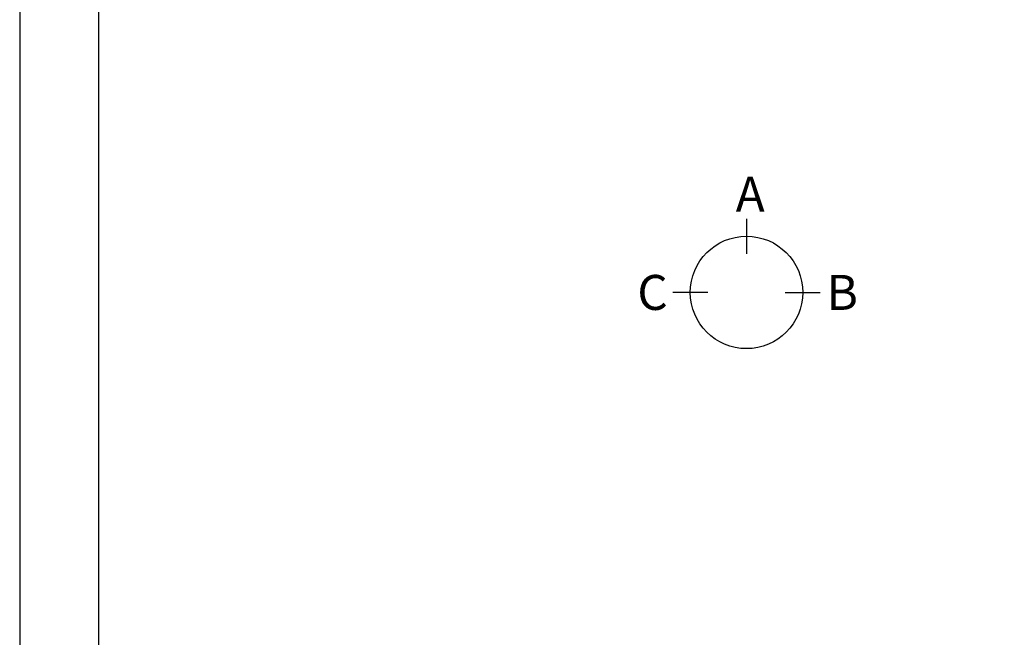
# Model space of a CAD drawing. Extents: x 55896 to 82369, y -25 to 8845.
# Drawn here: x 55896 to 57921, y 5289 to 6560 of the extents above; entities that cross this region are included whole.
import ezdxf

# ---------------------------------------------------------------- set-up
doc = ezdxf.new("R2010")
doc.units = 0
doc.header["$LTSCALE"] = 50
doc.header["$MEASUREMENT"] = 0
doc.layers.get('DEFPOINTS').update_dxf_attribs({"color": 146, "linetype": 'CONTINUOUS'})
doc.layers.add('166-寸法B', color=11, linetype='CONTINUOUS')
doc.layers.add('190-図面外枠', color=5, linetype='CONTINUOUS')
doc.styles.add('KH001', font='txt')

# ---------------------------------------------------------------- blocks, each defined once
blk = doc.blocks.new('A$C5D946DDC')
at = {"layer": '190-図面外枠'}
blk.add_line((271, 350.7), (271, 14349.3), dxfattribs=at)
at = {"layer": 'DEFPOINTS'}
blk.add_lwpolyline([(0, 0), (20790, 0), (20790, 14700), (0, 14700)], close=True, dxfattribs=at)

msp = doc.modelspace()

# ---------------------------------------------------------------- linework, layer by layer
at = {"layer": '166-寸法B'}
for p, q in [((57390.54, 6150.54), (57390.54, 6078.54)), ((57310.86, 5998.86), (57238.86, 5998.86)), ((57470.21, 5998.86), (57542.21, 5998.86))]:
    msp.add_line(p, q, dxfattribs=at)
msp.add_circle((57390.54, 5998.86), 115.68, dxfattribs=at)

# ---------------------------------------------------------------- block references
at = {"layer": '190-図面外枠', "xscale": 0.5999999999985448, "yscale": 0.5999999999985448, "zscale": 0.5999999999985448}
msp.add_blockref('A$C5D946DDC', (55895.95, 0), dxfattribs=at)

# ---------------------------------------------------------------- texts
at = {"layer": '166-寸法B', "linetype": 'Continuous', "style": 'KH001'}
for s, p in [('A', (57368.29, 6164.94)), ('C', (57165.94, 5962.86)), ('B', (57555.12, 5962.86))]:
    msp.add_text(s, height=72, dxfattribs=at).set_placement(p)

doc.saveas('drawing.dxf')
